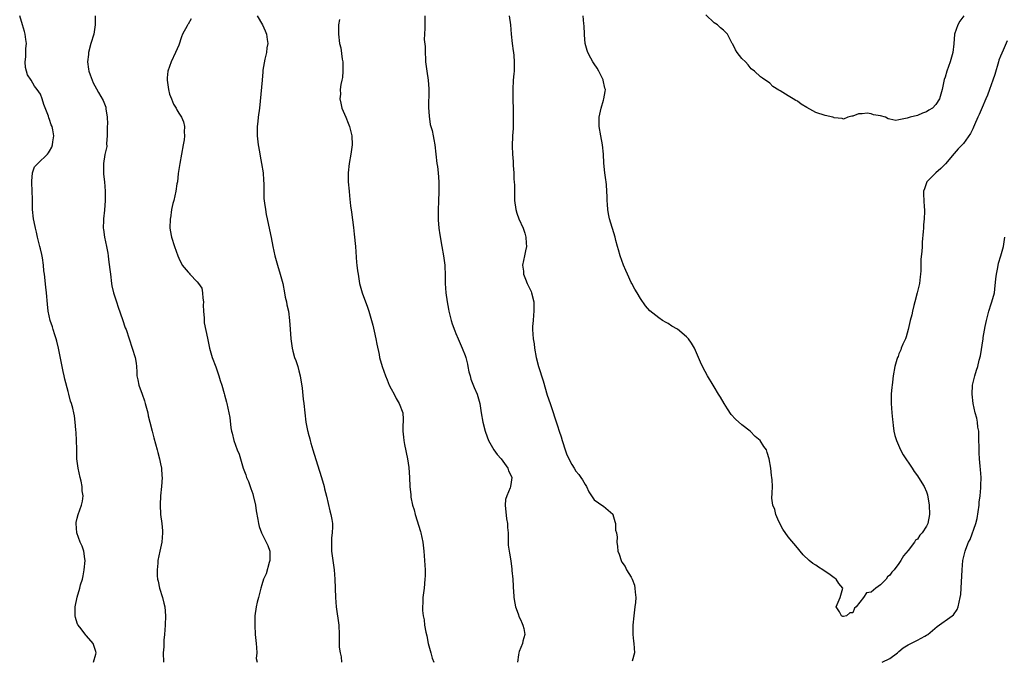
# Model space of a CAD drawing. Units: inches. Extents: x 2598000 to 2601000, y 1524000 to 1527000.
# Drawn here: x 2598917 to 2599130, y 1525920 to 1526058 of the extents above; entities that cross this region are included whole.
import ezdxf

# ---------------------------------------------------------------- set-up
doc = ezdxf.new("R2010")
doc.units = ezdxf.units.IN
doc.header["$MEASUREMENT"] = 0
doc.layers.add('LD25981524_10ft', color=122, linetype='Continuous')

msp = doc.modelspace()

# ---------------------------------------------------------------- linework, layer by layer
at = {"layer": 'LD25981524_10ft'}
for points, elevation in [([(2598932.51, 1525919), (2598933, 1525920.7), (2598933.07, 1525921), (2598933, 1525921.28), (2598932.41, 1525923), (2598931, 1525924.67), (2598930.83, 1525924.83), (2598929.8, 1525926.2), (2598929.17, 1525927), (2598929.11, 1525927.11), (2598929, 1525927.43), (2598928.63, 1525928.63), (2598928.56, 1525929), (2598928.55, 1525931), (2598928.95, 1525933.05), (2598929.55, 1525935), (2598929.72, 1525935.72), (2598930.1, 1525937), (2598930.28, 1525937.72), (2598930.49, 1525939), (2598930.69, 1525941), (2598930.62, 1525941.38), (2598930.43, 1525943), (2598930.08, 1525944.08), (2598929.64, 1525945), (2598928.86, 1525947), (2598928.73, 1525949), (2598928.76, 1525949.23), (2598929, 1525950.21), (2598929.22, 1525951), (2598929.94, 1525953), (2598930.15, 1525953.85), (2598930.24, 1525955), (2598930.06, 1525956.06), (2598930.05, 1525957), (2598929.8, 1525958.2), (2598929.59, 1525959), (2598929.15, 1525961), (2598928.93, 1525963), (2598928.88, 1525964.88), (2598928.86, 1525965.14), (2598928.82, 1525967), (2598928.75, 1525968.75), (2598928.69, 1525969.31), (2598928.56, 1525971), (2598928.36, 1525972.36), (2598928.24, 1525973), (2598928.02, 1525973.98), (2598927.75, 1525975), (2598927.55, 1525975.55), (2598927.18, 1525977), (2598927, 1525977.6), (2598926.29, 1525980.29), (2598926.15, 1525981), (2598925.93, 1525981.93), (2598924.89, 1525987), (2598924.54, 1525988.54), (2598924.41, 1525989), (2598924.11, 1525989.89), (2598923.78, 1525991), (2598923.61, 1525991.61), (2598923.13, 1525993), (2598922.71, 1525995), (2598922.55, 1525996.55), (2598922.33, 1525999), (2598922.21, 1526000.21), (2598921.86, 1526003), (2598921.74, 1526003.74), (2598921.64, 1526005), (2598921.43, 1526006.57), (2598921.3, 1526007.3), (2598921, 1526008.49), (2598920.89, 1526009), (2598920.39, 1526011), (2598920.14, 1526012.14), (2598919.91, 1526013), (2598919.63, 1526014.37), (2598919.52, 1526015), (2598919.31, 1526017), (2598919.28, 1526019.28), (2598919.23, 1526021), (2598919.12, 1526022.88), (2598919.13, 1526023), (2598919.17, 1526023.17), (2598919.27, 1526025), (2598919.75, 1526026.25), (2598920.42, 1526027), (2598922.53, 1526029), (2598922.73, 1526029.27), (2598923, 1526029.67), (2598923.45, 1526030.56), (2598923.64, 1526031), (2598923.71, 1526031.71), (2598923.9, 1526033), (2598923.7, 1526034.3), (2598923.52, 1526035), (2598923.33, 1526035.33), (2598923, 1526036.54), (2598922.85, 1526036.85), (2598922.74, 1526037.26), (2598921.75, 1526039.75), (2598921.4, 1526041), (2598921, 1526041.97), (2598920.32, 1526043), (2598919.72, 1526043.72), (2598919, 1526045), (2598918.2, 1526046.2), (2598917.97, 1526047), (2598917.78, 1526047.78), (2598917.73, 1526049), (2598917.88, 1526050.12), (2598917.87, 1526051.87), (2598917.96, 1526053), (2598917.83, 1526053.83), (2598917.7, 1526055), (2598917.57, 1526055.57), (2598917.15, 1526057), (2598916.52, 1526059)], 8050), ([(2598932.87, 1526059), (2598932.88, 1526057.12), (2598932.88, 1526057), (2598932.57, 1526055), (2598931.95, 1526053), (2598931.42, 1526051), (2598931.39, 1526050.61), (2598931.23, 1526049), (2598931.42, 1526047.42), (2598931.5, 1526047), (2598931.81, 1526046.19), (2598932.22, 1526045), (2598932.46, 1526044.46), (2598933.18, 1526043.18), (2598933.61, 1526042.39), (2598934.63, 1526040.63), (2598935.16, 1526039.16), (2598935.18, 1526039), (2598935.18, 1526038.82), (2598935.44, 1526037), (2598935.55, 1526035.55), (2598935.49, 1526035), (2598935.47, 1526034.53), (2598935.48, 1526033), (2598935.33, 1526031.33), (2598935.36, 1526030.64), (2598934.97, 1526028.97), (2598934.67, 1526027), (2598934.7, 1526025.3), (2598934.65, 1526025), (2598934.67, 1526024.67), (2598934.88, 1526023), (2598935.05, 1526021), (2598935.05, 1526019), (2598934.91, 1526016.91), (2598934.67, 1526015), (2598934.69, 1526014.69), (2598934.62, 1526013), (2598934.68, 1526012.68), (2598934.9, 1526011), (2598935.33, 1526009), (2598935.6, 1526007.6), (2598935.7, 1526007), (2598935.78, 1526006.22), (2598936.07, 1526004.06), (2598936.16, 1526003), (2598936.42, 1526001), (2598936.51, 1526000.51), (2598936.85, 1525999), (2598937.46, 1525997), (2598937.85, 1525995.85), (2598938.81, 1525993.19), (2598939.4, 1525991.41), (2598939.56, 1525991), (2598940.2, 1525989), (2598940.9, 1525987), (2598941.53, 1525985), (2598941.73, 1525983.73), (2598941.81, 1525983), (2598941.9, 1525981.9), (2598941.93, 1525981), (2598942.14, 1525980.14), (2598942.34, 1525979), (2598943.03, 1525977), (2598943.56, 1525975.56), (2598943.73, 1525975), (2598944, 1525974), (2598944.25, 1525973), (2598944.37, 1525972.37), (2598944.68, 1525971), (2598945.2, 1525969), (2598945.61, 1525967.61), (2598946.31, 1525965), (2598946.41, 1525964.41), (2598946.8, 1525963), (2598947, 1525961.93), (2598947.21, 1525961), (2598947.31, 1525959.31), (2598947.36, 1525959), (2598947.21, 1525957), (2598947, 1525955), (2598946.94, 1525953.06), (2598947.04, 1525951), (2598947.28, 1525949), (2598947.42, 1525947.42), (2598947.48, 1525947), (2598947.33, 1525945), (2598946.86, 1525943), (2598946.44, 1525941), (2598946.42, 1525940.42), (2598946.27, 1525939), (2598946.28, 1525937.72), (2598946.37, 1525937), (2598946.52, 1525936.52), (2598946.77, 1525935), (2598947.44, 1525933), (2598947.78, 1525931.78), (2598947.94, 1525931), (2598948.09, 1525929), (2598948.05, 1525927), (2598947.92, 1525925), (2598947.76, 1525923.76), (2598947.72, 1525923), (2598947.72, 1525922.28), (2598947.6, 1525921), (2598947.67, 1525919)], 8040), ([(2598953.65, 1526058.35), (2598953, 1526057.16), (2598952.93, 1526057.07), (2598952.81, 1526056.81), (2598951.82, 1526055), (2598951.57, 1526054.43), (2598951, 1526052.65), (2598950.26, 1526051), (2598949.32, 1526049), (2598948.59, 1526047), (2598948.45, 1526045.55), (2598948.46, 1526045), (2598948.56, 1526044.56), (2598948.76, 1526043), (2598949, 1526042.03), (2598949.37, 1526041), (2598949.86, 1526039.86), (2598950.39, 1526039), (2598950.58, 1526038.58), (2598951, 1526037.89), (2598951.58, 1526037), (2598951.98, 1526035.98), (2598952.21, 1526035), (2598952.13, 1526033.87), (2598952.2, 1526033), (2598952.13, 1526032.13), (2598951.95, 1526031), (2598951.6, 1526029), (2598951.18, 1526027), (2598950.85, 1526024.85), (2598950.67, 1526023), (2598950.59, 1526022.59), (2598950.36, 1526021), (2598949.88, 1526019), (2598949.67, 1526018.33), (2598949.43, 1526017), (2598949.18, 1526015.18), (2598949.14, 1526015), (2598949.08, 1526013), (2598949.36, 1526011.36), (2598949.4, 1526011), (2598950.06, 1526009), (2598950.79, 1526007), (2598951, 1526006.5), (2598951.69, 1526005), (2598953, 1526003.45), (2598953.23, 1526003.23), (2598953.38, 1526003), (2598955, 1526001.35), (2598955.27, 1526001), (2598955.96, 1525999.96), (2598956.15, 1525999), (2598956.19, 1525997.81), (2598956.31, 1525997), (2598956.3, 1525996.3), (2598956.32, 1525995), (2598956.49, 1525993.51), (2598956.48, 1525993), (2598956.5, 1525992.5), (2598957.17, 1525989.17), (2598957.67, 1525987), (2598958.25, 1525985), (2598959, 1525982.92), (2598959.65, 1525981), (2598959.97, 1525979.97), (2598960.3, 1525979), (2598960.85, 1525977.15), (2598960.9, 1525976.9), (2598961.31, 1525975.31), (2598961.42, 1525975), (2598961.84, 1525973), (2598962.01, 1525972.01), (2598962.27, 1525969.73), (2598962.43, 1525969), (2598962.57, 1525968.57), (2598962.89, 1525967), (2598963.61, 1525965), (2598964.04, 1525964.04), (2598964.96, 1525961.04), (2598965.54, 1525959.54), (2598965.67, 1525959), (2598966.11, 1525958.11), (2598966.45, 1525957), (2598966.62, 1525956.62), (2598967, 1525955.42), (2598967.12, 1525955.12), (2598967.61, 1525953), (2598967.75, 1525951.75), (2598968.1, 1525949.9), (2598968.22, 1525949), (2598968.4, 1525948.4), (2598968.9, 1525947), (2598969.94, 1525945), (2598970.26, 1525944.26), (2598970.68, 1525943), (2598970.72, 1525941), (2598970.56, 1525940.56), (2598969.91, 1525938.09), (2598969.37, 1525937), (2598969, 1525935.76), (2598968.75, 1525935), (2598968.43, 1525933.57), (2598968.25, 1525933), (2598968, 1525932), (2598967.77, 1525931), (2598967.49, 1525929), (2598967.44, 1525927), (2598967.53, 1525925), (2598967.72, 1525923), (2598967.83, 1525922.17), (2598967.9, 1525921), (2598967.78, 1525919.78), (2598967.96, 1525919)], 8030), ([(2598967.98, 1526059), (2598969.13, 1526057), (2598969.7, 1526055.7), (2598969.96, 1526055), (2598970.14, 1526053.86), (2598970.24, 1526053), (2598970.07, 1526052.07), (2598969.96, 1526051), (2598969.59, 1526049.59), (2598969.2, 1526047.2), (2598969.19, 1526046.81), (2598969.02, 1526045), (2598968.44, 1526039), (2598968.16, 1526037), (2598968.09, 1526036.09), (2598967.96, 1526035), (2598967.95, 1526034.05), (2598967.99, 1526033), (2598968.21, 1526031), (2598968.47, 1526029.53), (2598968.59, 1526028.59), (2598968.91, 1526027), (2598969.23, 1526025), (2598969.35, 1526023.35), (2598969.43, 1526022.57), (2598969.4, 1526021), (2598969.43, 1526019.43), (2598969.57, 1526018.43), (2598969.74, 1526017), (2598969.93, 1526015.93), (2598970.11, 1526015), (2598970.65, 1526012.65), (2598970.99, 1526010.99), (2598971.35, 1526009), (2598971.78, 1526007), (2598972.35, 1526005), (2598972.97, 1526003), (2598973.49, 1526001), (2598973.88, 1525999), (2598974.03, 1525998.03), (2598974.29, 1525997), (2598974.36, 1525996.36), (2598974.72, 1525995), (2598974.99, 1525993.01), (2598975.09, 1525991.09), (2598975.24, 1525989), (2598975.48, 1525987.48), (2598975.53, 1525987), (2598975.69, 1525986.31), (2598976.05, 1525985), (2598976.31, 1525984.31), (2598976.74, 1525983), (2598977, 1525982.12), (2598977.3, 1525981), (2598977.7, 1525978.3), (2598977.96, 1525975.96), (2598978.11, 1525975), (2598978.3, 1525973), (2598978.52, 1525971), (2598978.86, 1525969.14), (2598978.93, 1525968.93), (2598979, 1525968.61), (2598979.36, 1525967.36), (2598979.44, 1525967), (2598979.6, 1525966.4), (2598980.04, 1525965), (2598981, 1525961.72), (2598981.89, 1525959), (2598982.47, 1525957), (2598982.56, 1525956.56), (2598983, 1525954.92), (2598983.74, 1525951.74), (2598983.96, 1525951), (2598984.13, 1525949.87), (2598984.29, 1525949), (2598984.32, 1525948.32), (2598984.24, 1525947), (2598984.1, 1525945.9), (2598984.08, 1525945), (2598984.1, 1525944.1), (2598984.1, 1525943), (2598984.35, 1525941), (2598984.63, 1525939), (2598984.79, 1525937), (2598984.95, 1525933), (2598985.09, 1525931), (2598985.66, 1525927), (2598985.75, 1525925), (2598985.76, 1525923.76), (2598985.73, 1525923), (2598985.74, 1525922.26), (2598985.92, 1525921), (2598986.14, 1525920.13), (2598986.24, 1525919)], 8020), ([(2598985.81, 1526058.2), (2598985.62, 1526057), (2598985.56, 1526055.56), (2598985.56, 1526055), (2598985.78, 1526053), (2598986.06, 1526052.06), (2598986.39, 1526049.61), (2598986.53, 1526049), (2598986.55, 1526048.55), (2598986.55, 1526047), (2598986.42, 1526045.58), (2598986.3, 1526045), (2598986.07, 1526044.07), (2598985.97, 1526043), (2598986, 1526042), (2598985.89, 1526041), (2598986.08, 1526040.08), (2598986.32, 1526039), (2598987.14, 1526037), (2598987.71, 1526035.71), (2598987.97, 1526035), (2598988.5, 1526033), (2598988.56, 1526031), (2598988.25, 1526029), (2598987.88, 1526027), (2598987.67, 1526025), (2598987.7, 1526023), (2598987.87, 1526021), (2598988, 1526020), (2598988.19, 1526017.81), (2598988.43, 1526016.43), (2598988.84, 1526013.16), (2598989, 1526011.7), (2598989.24, 1526009), (2598989.52, 1526005.52), (2598989.59, 1526005), (2598989.71, 1526003.71), (2598989.81, 1526003), (2598990.17, 1526001), (2598990.74, 1525999), (2598991.88, 1525995.88), (2598992.16, 1525995), (2598992.75, 1525993), (2598993, 1525991.94), (2598993.33, 1525990.67), (2598993.68, 1525989), (2598993.88, 1525987.88), (2598994.37, 1525985.63), (2598994.5, 1525985), (2598995.04, 1525983.04), (2598995.75, 1525981), (2598996.1, 1525980.1), (2598996.59, 1525979), (2598997, 1525978.18), (2598997.65, 1525977), (2598998.11, 1525976.11), (2598998.76, 1525975), (2598999.5, 1525973), (2598999.61, 1525971.61), (2598999.6, 1525971), (2598999.55, 1525970.45), (2598999.52, 1525969), (2598999.69, 1525967.69), (2598999.72, 1525967), (2598999.89, 1525966.11), (2599000.56, 1525963), (2599000.85, 1525961.15), (2599000.98, 1525959), (2599001.03, 1525957), (2599001.23, 1525955.23), (2599001.24, 1525955), (2599001.27, 1525954.73), (2599001.64, 1525953), (2599001.98, 1525951.98), (2599002.19, 1525951), (2599003.32, 1525947.32), (2599003.41, 1525947), (2599003.84, 1525945), (2599004.1, 1525943), (2599004.25, 1525941), (2599004.34, 1525939), (2599004.33, 1525937.67), (2599004.31, 1525937), (2599004.12, 1525935), (2599003.88, 1525933), (2599003.84, 1525931.84), (2599003.78, 1525931), (2599003.79, 1525930.21), (2599003.91, 1525929), (2599004.13, 1525928.13), (2599004.25, 1525927), (2599004.5, 1525925.5), (2599004.7, 1525924.7), (2599005.02, 1525923), (2599005.58, 1525921), (2599005.86, 1525919.86), (2599006.27, 1525919)], 8010), ([(2599004.3, 1526059), (2599004.31, 1526057.69), (2599004.29, 1526057), (2599004.31, 1526056.31), (2599004.23, 1526055), (2599004.18, 1526053.82), (2599004.35, 1526052.35), (2599004.35, 1526051), (2599004.41, 1526049.59), (2599004.46, 1526049), (2599004.71, 1526047), (2599005.01, 1526045.01), (2599005.14, 1526043.14), (2599005.12, 1526042.88), (2599005.11, 1526039.11), (2599005.21, 1526037.21), (2599005.46, 1526035.46), (2599005.86, 1526034.14), (2599006.1, 1526033), (2599006.22, 1526032.22), (2599006.46, 1526031), (2599006.65, 1526029), (2599006.89, 1526027), (2599007, 1526026.35), (2599007.18, 1526025), (2599007.35, 1526023), (2599007.35, 1526022.65), (2599007.34, 1526021), (2599007.23, 1526018.77), (2599007.16, 1526017), (2599007.18, 1526015), (2599007.19, 1526014.81), (2599007.33, 1526013), (2599007.52, 1526011.52), (2599007.94, 1526009), (2599008.32, 1526007), (2599008.62, 1526005), (2599008.62, 1526004.62), (2599008.71, 1526003), (2599008.71, 1526001.29), (2599008.7, 1526001), (2599008.84, 1525999), (2599009.15, 1525997), (2599009.45, 1525995.45), (2599009.52, 1525995), (2599010.01, 1525993), (2599010.23, 1525992.23), (2599010.76, 1525990.76), (2599011, 1525990.19), (2599011.48, 1525989), (2599011.98, 1525987.98), (2599012.35, 1525987), (2599013, 1525985.42), (2599013.14, 1525985), (2599013.53, 1525983.53), (2599013.64, 1525983), (2599013.85, 1525981.85), (2599014.08, 1525981), (2599014.26, 1525980.26), (2599015, 1525978.49), (2599015.66, 1525977), (2599016.21, 1525975), (2599016.51, 1525973), (2599016.89, 1525971), (2599017.36, 1525969), (2599017.76, 1525967.76), (2599018.05, 1525967), (2599019.27, 1525965), (2599019.95, 1525963.95), (2599020.84, 1525963), (2599022.28, 1525961), (2599022.43, 1525960.43), (2599023, 1525959.34), (2599023.12, 1525959), (2599023, 1525957.95), (2599022.85, 1525957), (2599022.78, 1525956.78), (2599022.02, 1525955), (2599021.8, 1525954.2), (2599021.66, 1525953), (2599022, 1525950), (2599022.23, 1525949), (2599022.19, 1525948.19), (2599022.31, 1525947), (2599022.37, 1525945.63), (2599022.32, 1525945), (2599022.36, 1525944.36), (2599022.61, 1525942.61), (2599022.91, 1525940.91), (2599023.16, 1525939.16), (2599023.16, 1525938.84), (2599023.34, 1525937), (2599023.45, 1525935.45), (2599023.46, 1525935), (2599023.5, 1525934.5), (2599023.58, 1525933), (2599023.77, 1525931.77), (2599023.94, 1525931), (2599024.51, 1525929.49), (2599024.75, 1525928.75), (2599025, 1525928.24), (2599025.37, 1525927.37), (2599025.54, 1525927), (2599025.73, 1525926.27), (2599025.94, 1525925), (2599025.53, 1525923.53), (2599025.42, 1525923), (2599024.73, 1525921.27), (2599024.65, 1525921), (2599024.61, 1525920.61), (2599024.38, 1525919)], 8000), ([(2599022.58, 1526059), (2599022.82, 1526057), (2599023, 1526055), (2599023.23, 1526053), (2599023.42, 1526051.42), (2599023.51, 1526051), (2599023.59, 1526050.41), (2599023.67, 1526049), (2599023.61, 1526047.61), (2599023.62, 1526047), (2599023.58, 1526046.42), (2599023.46, 1526045), (2599023.33, 1526043), (2599023.32, 1526041), (2599023.41, 1526038.59), (2599023.46, 1526037), (2599023.41, 1526035.41), (2599023.41, 1526034.59), (2599023.31, 1526033), (2599023.24, 1526030.76), (2599023.3, 1526029), (2599023.41, 1526027.41), (2599023.42, 1526027), (2599023.46, 1526026.54), (2599023.57, 1526025), (2599023.6, 1526023.6), (2599023.67, 1526023), (2599023.7, 1526022.3), (2599023.69, 1526021), (2599023.74, 1526019), (2599024.03, 1526017), (2599024.24, 1526016.24), (2599024.68, 1526015), (2599025.56, 1526013), (2599025.92, 1526011.92), (2599026.18, 1526011), (2599026.26, 1526009.74), (2599026.29, 1526009), (2599026.08, 1526008.08), (2599025.88, 1526007), (2599025.43, 1526005), (2599025.64, 1526003.64), (2599025.66, 1526003), (2599026.08, 1526001.92), (2599026.49, 1526001), (2599027.3, 1525999.3), (2599027.41, 1525999), (2599027.92, 1525997), (2599027.92, 1525995), (2599027.86, 1525994.14), (2599027.73, 1525993), (2599027.65, 1525991.65), (2599027.64, 1525991), (2599027.79, 1525989), (2599027.95, 1525987.95), (2599028.08, 1525987), (2599028.44, 1525985), (2599028.92, 1525983), (2599029.89, 1525979.89), (2599030.82, 1525976.82), (2599031.41, 1525975), (2599033, 1525970.2), (2599033.38, 1525969), (2599033.8, 1525967.79), (2599034.02, 1525967), (2599034.76, 1525964.76), (2599035, 1525964.09), (2599035.33, 1525963.33), (2599036.17, 1525961.83), (2599036.62, 1525961), (2599037, 1525960.36), (2599037.62, 1525959.62), (2599038.09, 1525959), (2599038.46, 1525958.46), (2599039, 1525957.46), (2599039.29, 1525957), (2599039.85, 1525955.85), (2599040.37, 1525955), (2599041, 1525954.14), (2599042.82, 1525952.82), (2599043, 1525952.74), (2599045, 1525951.07), (2599045.05, 1525951), (2599045.45, 1525949.45), (2599045.62, 1525949), (2599045.61, 1525947.61), (2599045.8, 1525947), (2599045.96, 1525946.04), (2599045.85, 1525945), (2599046.01, 1525944.01), (2599046.1, 1525943), (2599046.41, 1525942.41), (2599046.8, 1525941), (2599047, 1525940.68), (2599047.7, 1525939.7), (2599048.01, 1525939), (2599049, 1525937.43), (2599049.2, 1525937), (2599049.68, 1525935.68), (2599049.82, 1525935), (2599049.86, 1525934.14), (2599049.98, 1525933), (2599049.91, 1525931.91), (2599049.81, 1525931), (2599049.54, 1525929), (2599049.33, 1525927), (2599049.35, 1525925), (2599049.52, 1525923.53), (2599049.6, 1525923), (2599049.68, 1525921), (2599049.22, 1525919.22)], 7990), ([(2599130.45, 1526053.55), (2599129.55, 1526051.55), (2599129, 1526050.23), (2599128.67, 1526049.34), (2599128.55, 1526049), (2599127.75, 1526046.25), (2599127.36, 1526045), (2599126.65, 1526043), (2599126.19, 1526041.81), (2599125.85, 1526041), (2599125, 1526039.14), (2599124.4, 1526037.6), (2599124.09, 1526037), (2599123.35, 1526035.35), (2599123.17, 1526034.83), (2599123, 1526034.52), (2599122.53, 1526033.47), (2599121, 1526031.34), (2599120.71, 1526031), (2599119.85, 1526030.15), (2599119, 1526029.18), (2599117.07, 1526026.93), (2599116.07, 1526025.93), (2599115.03, 1526025), (2599113.08, 1526023), (2599112.51, 1526021.49), (2599112.29, 1526021), (2599112.3, 1526020.3), (2599112.36, 1526019), (2599112.5, 1526017.5), (2599112.56, 1526017), (2599112.56, 1526016.56), (2599112.48, 1526015), (2599112.33, 1526013.67), (2599112.29, 1526013), (2599112.27, 1526012.27), (2599112.05, 1526009.95), (2599112.02, 1526009), (2599111.95, 1526007.95), (2599111.76, 1526006.24), (2599111.73, 1526003.73), (2599111.66, 1526003), (2599111.58, 1526002.42), (2599111.43, 1526001), (2599110.96, 1525999), (2599110.46, 1525997), (2599110.24, 1525996.24), (2599109.95, 1525995), (2599109.81, 1525994.19), (2599109.46, 1525993), (2599108.98, 1525991), (2599108.57, 1525989.43), (2599108.39, 1525989), (2599107.84, 1525987.84), (2599107.52, 1525987), (2599107.4, 1525986.6), (2599107, 1525985.75), (2599106.8, 1525985.2), (2599106.68, 1525985), (2599106.53, 1525984.53), (2599106.13, 1525983), (2599105.77, 1525981), (2599105.61, 1525979.61), (2599105.51, 1525979), (2599105.45, 1525978.55), (2599105.35, 1525977), (2599105.34, 1525975), (2599105.47, 1525973), (2599105.58, 1525971.58), (2599105.65, 1525971), (2599105.77, 1525970.23), (2599105.91, 1525969), (2599106.1, 1525968.1), (2599106.44, 1525967), (2599107.36, 1525965), (2599107.92, 1525963.92), (2599109.9, 1525961), (2599110.3, 1525960.3), (2599111, 1525959.37), (2599111.25, 1525959), (2599112.47, 1525957), (2599113, 1525955.85), (2599113.22, 1525955.22), (2599113.57, 1525953), (2599113.61, 1525951), (2599113.26, 1525949), (2599113, 1525948.44), (2599112.07, 1525947), (2599111.54, 1525946.46), (2599111, 1525945.63), (2599110.62, 1525945.38), (2599110.39, 1525945), (2599109, 1525943.19), (2599107.96, 1525942.05), (2599107.4, 1525941), (2599107, 1525940.36), (2599105.96, 1525939), (2599105.49, 1525938.51), (2599105, 1525937.82), (2599104.55, 1525937.45), (2599104.23, 1525937), (2599103, 1525935.72), (2599101.99, 1525935), (2599101, 1525934.16), (2599099.99, 1525934.01), (2599099.3, 1525933), (2599097.74, 1525931), (2599097.35, 1525930.65), (2599097, 1525929.7), (2599096.33, 1525929.67), (2599095.61, 1525929), (2599095, 1525928.86), (2599094.88, 1525928.88), (2599094.56, 1525929), (2599094.09, 1525929.91), (2599093.42, 1525931), (2599094.29, 1525933), (2599094.87, 1525935), (2599094.01, 1525936.01), (2599093.38, 1525937), (2599093, 1525937.24), (2599092.11, 1525937.89), (2599090.53, 1525939), (2599089.56, 1525939.56), (2599089, 1525939.97), (2599088.35, 1525940.35), (2599087.56, 1525941), (2599086.26, 1525942.26), (2599085.62, 1525943), (2599085, 1525943.78), (2599083, 1525946.11), (2599081.82, 1525947.82), (2599081, 1525949.44), (2599080.33, 1525951), (2599080.08, 1525952.08), (2599079.67, 1525953), (2599079.49, 1525954.51), (2599079.57, 1525955.57), (2599079.62, 1525957), (2599079.55, 1525958.45), (2599079.49, 1525959), (2599079.42, 1525959.42), (2599079.24, 1525961), (2599078.91, 1525963), (2599078.42, 1525964.42), (2599078.28, 1525965), (2599077.72, 1525965.72), (2599076.94, 1525967), (2599075.89, 1525967.89), (2599074.79, 1525969), (2599073, 1525970.39), (2599071.62, 1525971.62), (2599070.66, 1525972.66), (2599069.87, 1525973.87), (2599069.14, 1525975), (2599068.38, 1525976.38), (2599067.94, 1525977), (2599067, 1525978.61), (2599066.75, 1525979), (2599065.54, 1525981), (2599065, 1525981.97), (2599064.46, 1525983), (2599063.99, 1525983.99), (2599063.61, 1525985), (2599062.74, 1525987), (2599062.07, 1525988.07), (2599061.4, 1525989), (2599061, 1525989.44), (2599059, 1525991.1), (2599057.79, 1525991.79), (2599057, 1525992.34), (2599056.55, 1525992.55), (2599055.8, 1525993), (2599055, 1525993.55), (2599053.07, 1525995.07), (2599052.13, 1525996.13), (2599051, 1525997.77), (2599050.29, 1525999), (2599049.75, 1525999.75), (2599049.15, 1526001), (2599049, 1526001.25), (2599048.19, 1526003), (2599047.8, 1526003.8), (2599047.3, 1526005), (2599046.58, 1526007), (2599046.26, 1526008.26), (2599046.03, 1526009), (2599045.69, 1526010.31), (2599045.53, 1526011), (2599044.92, 1526012.92), (2599044.87, 1526013.13), (2599044.31, 1526015), (2599044.06, 1526016.06), (2599043.92, 1526017), (2599043.87, 1526018.13), (2599043.8, 1526019), (2599043.76, 1526019.76), (2599043.75, 1526021), (2599043.63, 1526022.37), (2599043.56, 1526023), (2599043.48, 1526023.48), (2599043.29, 1526025), (2599043.07, 1526027.07), (2599042.98, 1526029.02), (2599042.8, 1526031), (2599042.42, 1526033), (2599042.05, 1526035), (2599042.05, 1526036.05), (2599042.09, 1526037), (2599042.5, 1526039), (2599043, 1526040.73), (2599043.1, 1526041), (2599043.39, 1526042.61), (2599043.42, 1526043), (2599043.3, 1526043.3), (2599042.95, 1526045), (2599042.91, 1526045.09), (2599041.95, 1526047), (2599041.61, 1526047.61), (2599041, 1526048.54), (2599040.68, 1526049), (2599040.23, 1526049.77), (2599039.57, 1526051), (2599039.48, 1526051.48), (2599039, 1526053), (2599038.88, 1526054.88), (2599038.86, 1526055), (2599038.82, 1526056.82), (2599038.77, 1526057.23), (2599038.57, 1526059)], 7980), ([(2599121.08, 1526059), (2599120.21, 1526057.8), (2599119.73, 1526057), (2599119.03, 1526055), (2599118.87, 1526052.87), (2599118.7, 1526051), (2599118.12, 1526049), (2599117.36, 1526047), (2599117, 1526045.71), (2599116.82, 1526045.18), (2599116.38, 1526043), (2599115.8, 1526041), (2599115, 1526039.73), (2599114.26, 1526039), (2599113.48, 1526038.52), (2599113, 1526038.17), (2599112.12, 1526037.88), (2599111, 1526037.41), (2599109.41, 1526037), (2599109, 1526036.88), (2599108.78, 1526036.78), (2599107, 1526036.45), (2599106.31, 1526036.31), (2599105, 1526036.59), (2599104.65, 1526036.65), (2599104.06, 1526037), (2599103, 1526037.31), (2599101.52, 1526037.52), (2599101, 1526037.72), (2599100.11, 1526037.89), (2599099, 1526037.74), (2599098.23, 1526037.77), (2599097, 1526037.25), (2599096.77, 1526037.23), (2599095.91, 1526037), (2599095, 1526036.58), (2599094.7, 1526036.7), (2599093, 1526036.88), (2599092.93, 1526036.93), (2599092.69, 1526037), (2599091, 1526037.37), (2599089, 1526038.03), (2599087.08, 1526039.08), (2599085.84, 1526039.84), (2599085, 1526040.46), (2599084.63, 1526040.63), (2599084.12, 1526041), (2599083, 1526041.63), (2599081.24, 1526042.76), (2599081, 1526042.89), (2599079.68, 1526043.68), (2599079, 1526044.39), (2599077.47, 1526045.47), (2599077, 1526045.74), (2599075.7, 1526047), (2599075, 1526047.49), (2599074.33, 1526048.33), (2599073.74, 1526049), (2599073, 1526049.75), (2599071.97, 1526051), (2599071.6, 1526051.6), (2599071, 1526052.8), (2599070.88, 1526053), (2599070.24, 1526054.24), (2599069.86, 1526055), (2599069, 1526055.88), (2599068.36, 1526056.36), (2599067.66, 1526057), (2599067, 1526057.47), (2599065.15, 1526059.15)], 7970), ([(2599103.35, 1525919), (2599105, 1525919.8), (2599106.68, 1525921), (2599107, 1525921.31), (2599107.92, 1525922.08), (2599109, 1525922.77), (2599111, 1525923.72), (2599112.63, 1525924.63), (2599113, 1525924.81), (2599113.27, 1525925), (2599115.32, 1525926.68), (2599118.53, 1525929), (2599118.79, 1525929.21), (2599119.63, 1525930.37), (2599119.85, 1525931), (2599120.02, 1525932.02), (2599120.3, 1525933), (2599120.38, 1525933.62), (2599120.47, 1525935), (2599120.69, 1525939), (2599120.88, 1525941), (2599121, 1525941.6), (2599121.32, 1525943), (2599121.49, 1525943.49), (2599122.1, 1525945), (2599122.43, 1525945.57), (2599123.64, 1525949), (2599123.93, 1525950.07), (2599124.35, 1525953), (2599124.39, 1525953.61), (2599124.6, 1525955), (2599124.78, 1525956.78), (2599124.75, 1525957.25), (2599124.79, 1525959), (2599124.68, 1525960.68), (2599124.58, 1525961.42), (2599124.42, 1525963), (2599124.36, 1525964.36), (2599124.34, 1525968.34), (2599124.28, 1525969), (2599124.12, 1525969.88), (2599124.02, 1525971), (2599123.86, 1525971.86), (2599123.55, 1525973), (2599123.08, 1525975), (2599122.84, 1525977), (2599122.95, 1525979), (2599123.41, 1525981), (2599123.78, 1525982.22), (2599124.06, 1525983), (2599124.41, 1525984.41), (2599124.66, 1525985.34), (2599125.25, 1525989), (2599125.27, 1525989.27), (2599125.68, 1525991.68), (2599125.95, 1525993), (2599126.5, 1525995), (2599127, 1525996.57), (2599127.15, 1525997), (2599127.67, 1525999), (2599127.77, 1525999.77), (2599128.02, 1526001.98), (2599128.15, 1526003), (2599128.44, 1526004.44), (2599128.59, 1526005.41), (2599129.08, 1526007), (2599129.63, 1526009), (2599129.92, 1526011)], 7990)]:
    msp.add_lwpolyline(points, dxfattribs=dict(at, elevation=elevation))

doc.saveas('drawing.dxf')
